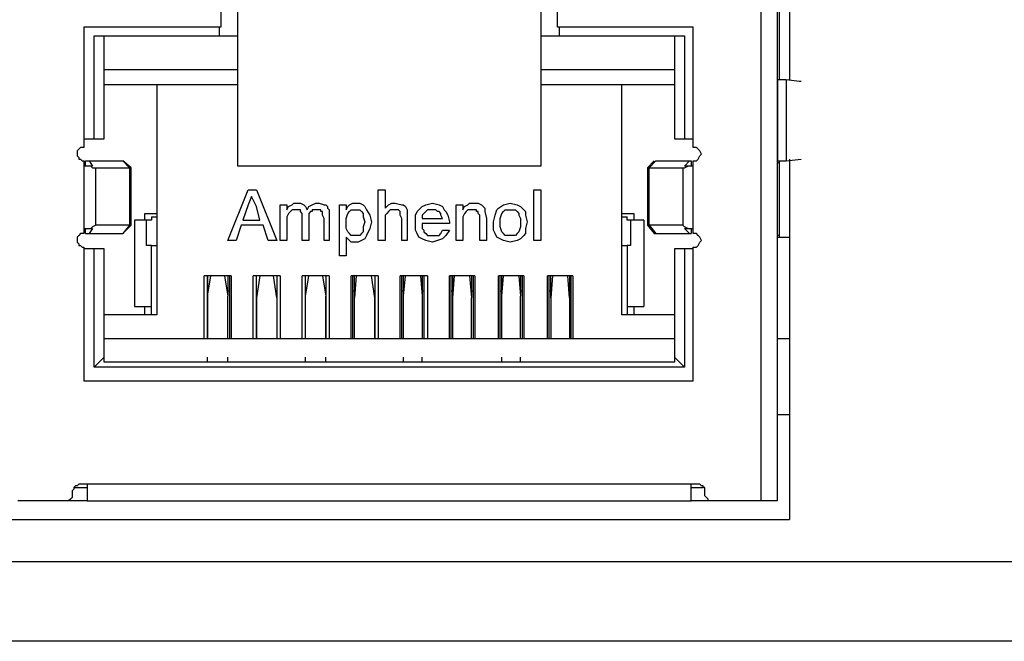
# Model space of a CAD drawing. Units: millimetres. Extents: x -1 to 219, y -6 to 44.
# Drawn here: x 98 to 119, y 0 to 13 of the extents above; entities that cross this region are included whole.
import ezdxf

# ---------------------------------------------------------------- set-up
doc = ezdxf.new("R2010")
doc.units = ezdxf.units.MM

msp = doc.modelspace()

# ---------------------------------------------------------------- linework, layer by layer
at = {"color": 7, "linetype": 'Continuous'}
for p, q in [((114.035, 14.779), (114.035, 11.498)), ((102.181, 14.32), (102.181, 12.592)), ((109.202, 12.592), (109.202, 14.32)), ((113.435, 14.32), (113.435, 2.714)), ((113.788, 2.714), (113.788, 14.32)), ((102.534, 12.416), (102.534, 14.074)), ((108.849, 14.074), (108.849, 12.416)), ((113.823, 14.144), (113.823, 11.498)), ((99.324, 12.592), (99.324, 10.087)), ((102.181, 12.592), (99.324, 12.592)), ((102.146, 12.592), (102.146, 12.416)), ((112.024, 12.592), (109.202, 12.592)), ((109.237, 12.416), (109.237, 12.592)), ((112.024, 10.087), (112.024, 12.592)), ((99.536, 10.263), (99.536, 12.416)), ((99.536, 12.416), (102.146, 12.416)), ((99.747, 10.263), (99.747, 12.416)), ((102.146, 12.416), (102.534, 12.416)), ((102.534, 11.71), (102.534, 12.416)), ((108.849, 12.416), (108.849, 11.71)), ((108.849, 12.416), (109.237, 12.416)), ((109.237, 12.416), (111.847, 12.416)), ((111.636, 12.416), (111.636, 10.263)), ((111.847, 12.416), (111.847, 10.263)), ((99.747, 11.71), (102.534, 11.71)), ((102.534, 11.639), (102.534, 11.71)), ((108.849, 11.71), (108.849, 11.639)), ((108.849, 11.71), (111.636, 11.71)), ((102.534, 11.604), (102.534, 11.639)), ((102.534, 11.534), (102.534, 11.604)), ((102.534, 11.498), (102.534, 11.534)), ((102.534, 11.463), (102.534, 11.498)), ((108.849, 11.639), (108.849, 11.604)), ((108.849, 11.604), (108.849, 11.534)), ((108.849, 11.534), (108.849, 11.498)), ((108.849, 11.498), (108.849, 11.463)), ((113.964, 11.498), (113.788, 11.498)), ((113.788, 11.498), (113.788, 9.805)), ((114.247, 11.463), (113.964, 11.498)), ((113.964, 11.498), (113.964, 9.805)), ((102.534, 11.393), (99.747, 11.393)), ((100.841, 11.393), (100.841, 6.595)), ((102.534, 11.428), (102.534, 11.463)), ((102.534, 11.393), (102.534, 11.428)), ((102.534, 9.699), (102.534, 11.393)), ((108.849, 11.463), (108.849, 11.428)), ((108.849, 11.428), (108.849, 11.393)), ((108.849, 11.393), (108.849, 9.699)), ((111.636, 11.393), (108.849, 11.393)), ((110.542, 6.595), (110.542, 11.393)), ((114.282, 11.463), (114.247, 11.463)), ((99.253, 10.087), (99.218, 10.052)), ((99.289, 10.087), (99.253, 10.087)), ((99.324, 10.087), (99.289, 10.087)), ((99.324, 10.263), (99.536, 10.263)), ((99.536, 10.263), (99.747, 10.263)), ((111.636, 10.263), (111.847, 10.263)), ((111.847, 10.263), (112.024, 10.263)), ((112.095, 10.087), (112.024, 10.087)), ((112.13, 10.052), (112.095, 10.087)), ((99.218, 10.052), (99.183, 10.017)), ((99.183, 10.017), (99.183, 9.982)), ((99.183, 9.982), (99.183, 9.946)), ((99.183, 9.946), (99.183, 9.911)), ((99.183, 9.911), (99.218, 9.876)), ((99.218, 9.876), (99.218, 9.84)), ((112.165, 10.017), (112.13, 10.052)), ((112.13, 9.84), (112.165, 9.911)), ((112.2, 9.946), (112.165, 10.017)), ((112.165, 9.911), (112.2, 9.946)), ((99.218, 9.84), (99.253, 9.84)), ((99.253, 9.84), (99.289, 9.805)), ((99.289, 9.805), (99.324, 9.805)), ((99.324, 9.805), (99.324, 9.699)), ((99.465, 9.699), (99.324, 9.699)), ((99.324, 9.699), (99.324, 8.394)), ((99.359, 9.805), (99.43, 9.805)), ((99.359, 9.699), (99.359, 9.805)), ((99.43, 9.805), (100.135, 9.805)), ((99.43, 9.805), (99.5, 9.699)), ((99.5, 9.699), (99.465, 9.699)), ((99.465, 9.699), (99.5, 9.664)), ((99.5, 9.664), (99.571, 9.664)), ((99.571, 9.664), (100.277, 9.664)), ((99.571, 8.464), (99.571, 9.664)), ((100.135, 9.805), (100.277, 9.664)), ((100.312, 9.664), (100.135, 9.805)), ((100.277, 9.664), (100.312, 9.664)), ((100.277, 9.664), (100.277, 8.464)), ((100.312, 8.571), (100.312, 9.664)), ((108.849, 9.699), (102.534, 9.699)), ((111.213, 9.805), (111.072, 9.664)), ((111.072, 9.664), (111.107, 9.664)), ((111.072, 9.664), (111.072, 9.523)), ((111.248, 9.805), (111.107, 9.664)), ((111.107, 8.464), (111.107, 9.664)), ((111.107, 9.664), (111.812, 9.664)), ((111.248, 9.805), (111.954, 9.805)), ((111.812, 9.664), (111.847, 9.664)), ((111.812, 9.664), (111.812, 8.464)), ((111.847, 9.699), (111.954, 9.805)), ((111.918, 9.699), (111.847, 9.699)), ((111.847, 9.664), (111.918, 9.699)), ((112.024, 9.699), (111.918, 9.699)), ((111.954, 9.805), (111.989, 9.805)), ((111.989, 9.805), (111.989, 9.699)), ((112.024, 9.805), (112.095, 9.805)), ((112.024, 9.699), (112.024, 9.805)), ((112.024, 8.394), (112.024, 9.699)), ((112.095, 9.805), (112.13, 9.84)), ((113.788, 9.805), (113.964, 9.805)), ((113.788, 9.77), (113.823, 9.77)), ((113.823, 9.805), (113.823, 8.218)), ((113.964, 9.805), (114.282, 9.84)), ((114.035, 9.84), (114.035, 2.326)), ((111.072, 9.523), (111.072, 8.464)), ((102.323, 8.147), (102.746, 9.205)), ((102.746, 9.205), (102.922, 9.205)), ((102.816, 9.064), (102.746, 8.888)), ((102.922, 8.852), (102.816, 9.064)), ((102.922, 9.205), (103.346, 8.147)), ((105.462, 9.205), (105.603, 9.205)), ((105.462, 8.147), (105.462, 9.205)), ((105.603, 9.205), (105.603, 8.817)), ((108.708, 9.205), (108.849, 9.205)), ((108.708, 8.147), (108.708, 9.205)), ((108.849, 9.205), (108.849, 8.147)), ((102.746, 8.888), (102.64, 8.571)), ((102.993, 8.571), (102.922, 8.852)), ((103.416, 8.888), (103.557, 8.888)), ((103.416, 8.147), (103.416, 8.888)), ((103.557, 8.888), (103.557, 8.782)), ((103.557, 8.782), (103.593, 8.852)), ((103.593, 8.852), (103.663, 8.888)), ((103.663, 8.888), (103.698, 8.923)), ((103.698, 8.923), (103.769, 8.923)), ((103.769, 8.923), (103.839, 8.923)), ((103.839, 8.923), (103.91, 8.888)), ((103.91, 8.888), (103.945, 8.852)), ((103.945, 8.852), (103.981, 8.782)), ((103.981, 8.782), (104.016, 8.852)), ((104.016, 8.852), (104.086, 8.888)), ((104.086, 8.888), (104.157, 8.923)), ((104.157, 8.923), (104.228, 8.923)), ((104.228, 8.923), (104.333, 8.888)), ((104.333, 8.888), (104.369, 8.888)), ((104.369, 8.888), (104.404, 8.852)), ((104.404, 8.852), (104.404, 8.817)), ((104.651, 8.888), (104.792, 8.888)), ((104.651, 7.829), (104.651, 8.888)), ((104.792, 8.888), (104.792, 8.782)), ((104.792, 8.782), (104.827, 8.852)), ((104.827, 8.852), (104.863, 8.888)), ((104.863, 8.888), (104.933, 8.923)), ((104.933, 8.923), (105.004, 8.923)), ((105.004, 8.923), (105.074, 8.923)), ((105.074, 8.923), (105.145, 8.888)), ((105.145, 8.888), (105.18, 8.852)), ((105.18, 8.852), (105.215, 8.782)), ((105.603, 8.817), (105.639, 8.852)), ((105.639, 8.852), (105.674, 8.888)), ((105.674, 8.888), (105.745, 8.923)), ((105.745, 8.923), (105.815, 8.923)), ((105.815, 8.923), (105.956, 8.888)), ((105.956, 8.888), (105.991, 8.888)), ((105.991, 8.888), (106.027, 8.852)), ((106.027, 8.852), (106.062, 8.782)), ((106.309, 8.782), (106.38, 8.852)), ((106.38, 8.852), (106.45, 8.888)), ((106.45, 8.888), (106.591, 8.923)), ((106.591, 8.923), (106.732, 8.888)), ((106.732, 8.888), (106.803, 8.852)), ((106.803, 8.852), (106.838, 8.782)), ((107.085, 8.888), (107.226, 8.888)), ((107.085, 8.147), (107.085, 8.888)), ((107.226, 8.888), (107.226, 8.782)), ((107.226, 8.782), (107.261, 8.852)), ((107.261, 8.852), (107.332, 8.888)), ((107.332, 8.888), (107.367, 8.923)), ((107.367, 8.923), (107.438, 8.923)), ((107.438, 8.923), (107.544, 8.923)), ((107.544, 8.923), (107.614, 8.888)), ((107.614, 8.888), (107.65, 8.852)), ((107.65, 8.852), (107.685, 8.817)), ((107.967, 8.817), (108.073, 8.888)), ((108.073, 8.888), (108.214, 8.923)), ((108.214, 8.923), (108.355, 8.888)), ((108.355, 8.888), (108.426, 8.852)), ((108.426, 8.852), (108.461, 8.817)), ((100.594, 8.711), (100.841, 8.711)), ((100.594, 8.571), (100.594, 8.711)), ((100.735, 8.641), (100.841, 8.641)), ((100.735, 8.641), (100.735, 8.571)), ((103.593, 8.711), (103.557, 8.641)), ((103.557, 8.641), (103.557, 8.535)), ((103.628, 8.747), (103.593, 8.711)), ((103.663, 8.782), (103.628, 8.747)), ((103.698, 8.782), (103.663, 8.782)), ((103.734, 8.782), (103.698, 8.782)), ((103.769, 8.782), (103.734, 8.782)), ((103.804, 8.782), (103.769, 8.782)), ((103.839, 8.782), (103.804, 8.782)), ((103.839, 8.747), (103.839, 8.782)), ((103.875, 8.711), (103.839, 8.747)), ((103.875, 8.641), (103.875, 8.711)), ((103.875, 8.147), (103.875, 8.641)), ((104.051, 8.747), (104.016, 8.711)), ((104.016, 8.711), (104.016, 8.641)), ((104.016, 8.641), (104.016, 8.571)), ((104.086, 8.747), (104.051, 8.747)), ((104.157, 8.782), (104.086, 8.782)), ((104.086, 8.782), (104.086, 8.747)), ((104.192, 8.782), (104.157, 8.782)), ((104.228, 8.782), (104.192, 8.782)), ((104.263, 8.782), (104.228, 8.782)), ((104.263, 8.747), (104.263, 8.782)), ((104.298, 8.747), (104.263, 8.747)), ((104.298, 8.711), (104.298, 8.747)), ((104.298, 8.676), (104.298, 8.711)), ((104.333, 8.606), (104.298, 8.676)), ((104.404, 8.817), (104.439, 8.782)), ((104.439, 8.782), (104.439, 8.676)), ((104.439, 8.676), (104.439, 8.147)), ((104.792, 8.606), (104.827, 8.711)), ((104.827, 8.711), (104.863, 8.747)), ((104.863, 8.747), (104.898, 8.782)), ((104.898, 8.782), (104.933, 8.782)), ((104.933, 8.782), (104.968, 8.782)), ((104.968, 8.782), (105.039, 8.782)), ((105.039, 8.782), (105.074, 8.782)), ((105.074, 8.782), (105.109, 8.747)), ((105.109, 8.747), (105.145, 8.711)), ((105.145, 8.711), (105.145, 8.641)), ((105.145, 8.641), (105.18, 8.535)), ((105.215, 8.782), (105.286, 8.676)), ((105.286, 8.676), (105.321, 8.535)), ((105.639, 8.711), (105.603, 8.676)), ((105.603, 8.676), (105.603, 8.641)), ((105.603, 8.641), (105.603, 8.535)), ((105.674, 8.747), (105.639, 8.711)), ((105.709, 8.782), (105.674, 8.747)), ((105.745, 8.782), (105.709, 8.782)), ((105.78, 8.782), (105.745, 8.782)), ((105.85, 8.782), (105.78, 8.782)), ((105.886, 8.782), (105.85, 8.782)), ((105.921, 8.747), (105.886, 8.782)), ((105.921, 8.711), (105.921, 8.747)), ((105.921, 8.676), (105.921, 8.711)), ((105.956, 8.606), (105.921, 8.676)), ((106.062, 8.782), (106.062, 8.747)), ((106.062, 8.747), (106.062, 8.606)), ((106.238, 8.676), (106.274, 8.747)), ((106.238, 8.5), (106.238, 8.676)), ((106.274, 8.747), (106.309, 8.782)), ((106.415, 8.711), (106.38, 8.676)), ((106.38, 8.676), (106.38, 8.606)), ((106.45, 8.747), (106.415, 8.711)), ((106.485, 8.782), (106.45, 8.747)), ((106.591, 8.782), (106.485, 8.782)), ((106.662, 8.782), (106.591, 8.782)), ((106.697, 8.747), (106.662, 8.782)), ((106.732, 8.747), (106.697, 8.747)), ((106.768, 8.711), (106.732, 8.747)), ((106.768, 8.676), (106.768, 8.711)), ((106.803, 8.606), (106.768, 8.676)), ((106.838, 8.782), (106.873, 8.747)), ((106.873, 8.747), (106.909, 8.676)), ((106.909, 8.676), (106.944, 8.535)), ((107.261, 8.711), (107.226, 8.641)), ((107.226, 8.641), (107.226, 8.535)), ((107.297, 8.747), (107.261, 8.711)), ((107.332, 8.782), (107.297, 8.747)), ((107.367, 8.782), (107.332, 8.782)), ((107.403, 8.782), (107.367, 8.782)), ((107.473, 8.782), (107.403, 8.782)), ((107.508, 8.782), (107.473, 8.782)), ((107.508, 8.747), (107.508, 8.782)), ((107.544, 8.747), (107.508, 8.747)), ((107.544, 8.711), (107.544, 8.747)), ((107.579, 8.676), (107.544, 8.711)), ((107.579, 8.606), (107.579, 8.676)), ((107.685, 8.817), (107.685, 8.747)), ((107.685, 8.747), (107.72, 8.606)), ((107.861, 8.535), (107.896, 8.676)), ((107.896, 8.676), (107.932, 8.782)), ((107.932, 8.782), (107.967, 8.817)), ((108.002, 8.606), (108.038, 8.711)), ((108.038, 8.711), (108.073, 8.747)), ((108.073, 8.747), (108.108, 8.782)), ((108.108, 8.782), (108.143, 8.782)), ((108.143, 8.782), (108.214, 8.782)), ((108.214, 8.782), (108.249, 8.782)), ((108.249, 8.782), (108.32, 8.782)), ((108.32, 8.782), (108.355, 8.747)), ((108.355, 8.747), (108.39, 8.711)), ((108.39, 8.711), (108.39, 8.676)), ((108.39, 8.676), (108.426, 8.606)), ((108.461, 8.817), (108.531, 8.747)), ((108.531, 8.747), (108.531, 8.676)), ((108.531, 8.676), (108.567, 8.535)), ((110.542, 8.711), (110.789, 8.711)), ((110.542, 8.641), (110.648, 8.641)), ((110.648, 8.571), (110.648, 8.641)), ((110.789, 8.711), (110.789, 8.571)), ((99.5, 8.429), (99.465, 8.394)), ((99.571, 8.464), (99.5, 8.429)), ((100.277, 8.464), (99.571, 8.464)), ((100.312, 8.464), (100.135, 8.288)), ((100.277, 8.464), (100.135, 8.288)), ((100.312, 8.464), (100.277, 8.464)), ((100.312, 8.464), (100.312, 8.571)), ((100.629, 8.571), (100.382, 8.571)), ((100.382, 8.571), (100.382, 6.771)), ((100.735, 8.571), (100.629, 8.571)), ((100.629, 8.041), (100.629, 8.571)), ((102.605, 8.464), (102.499, 8.147)), ((103.063, 8.464), (102.605, 8.464)), ((102.64, 8.571), (102.993, 8.571)), ((103.169, 8.147), (103.063, 8.464)), ((103.557, 8.535), (103.557, 8.147)), ((104.016, 8.571), (104.016, 8.147)), ((104.333, 8.147), (104.333, 8.606)), ((104.792, 8.5), (104.792, 8.606)), ((104.792, 8.394), (104.792, 8.5)), ((105.18, 8.535), (105.145, 8.429)), ((105.145, 8.429), (105.145, 8.323)), ((105.321, 8.535), (105.286, 8.394)), ((105.603, 8.535), (105.603, 8.147)), ((105.956, 8.147), (105.956, 8.606)), ((106.062, 8.606), (106.062, 8.147)), ((106.238, 8.359), (106.238, 8.5)), ((106.38, 8.606), (106.803, 8.606)), ((106.38, 8.5), (106.38, 8.394)), ((106.944, 8.5), (106.38, 8.5)), ((106.944, 8.535), (106.944, 8.5)), ((107.226, 8.535), (107.226, 8.147)), ((107.579, 8.147), (107.579, 8.606)), ((107.72, 8.606), (107.72, 8.147)), ((107.861, 8.359), (107.861, 8.535)), ((108.002, 8.535), (108.002, 8.606)), ((108.002, 8.429), (108.002, 8.535)), ((108.038, 8.323), (108.002, 8.429)), ((108.426, 8.429), (108.39, 8.323)), ((108.426, 8.606), (108.426, 8.535)), ((108.426, 8.535), (108.426, 8.429)), ((108.567, 8.535), (108.531, 8.394)), ((110.719, 8.571), (110.648, 8.571)), ((111.001, 8.571), (110.719, 8.571)), ((110.719, 8.571), (110.719, 8.041)), ((111.001, 8.571), (111.001, 6.771)), ((111.072, 8.464), (111.213, 8.288)), ((111.107, 8.464), (111.072, 8.464)), ((111.812, 8.464), (111.107, 8.464)), ((111.107, 8.464), (111.248, 8.288)), ((111.847, 8.429), (111.812, 8.464)), ((111.918, 8.394), (111.847, 8.429)), ((99.218, 8.253), (99.183, 8.218)), ((99.183, 8.218), (99.183, 8.182)), ((99.253, 8.288), (99.218, 8.253)), ((99.289, 8.288), (99.253, 8.288)), ((99.324, 8.288), (99.289, 8.288)), ((99.324, 8.394), (99.359, 8.394)), ((99.324, 8.394), (99.324, 8.288)), ((99.359, 8.288), (99.359, 8.394)), ((99.359, 8.394), (99.395, 8.394)), ((99.359, 8.288), (99.43, 8.288)), ((99.395, 8.394), (99.43, 8.394)), ((99.5, 8.394), (99.43, 8.288)), ((99.43, 8.394), (99.465, 8.394)), ((99.43, 8.288), (100.135, 8.288)), ((99.465, 8.394), (99.5, 8.394)), ((104.827, 8.323), (104.792, 8.394)), ((104.792, 8.218), (104.792, 7.829)), ((104.863, 8.147), (104.792, 8.218)), ((104.863, 8.288), (104.827, 8.323)), ((104.898, 8.253), (104.863, 8.288)), ((104.933, 8.253), (104.898, 8.253)), ((104.968, 8.253), (104.933, 8.253)), ((105.004, 8.253), (104.968, 8.253)), ((105.074, 8.253), (105.004, 8.253)), ((105.109, 8.288), (105.074, 8.253)), ((105.145, 8.323), (105.109, 8.288)), ((105.215, 8.253), (105.18, 8.182)), ((105.286, 8.394), (105.215, 8.253)), ((106.274, 8.288), (106.238, 8.359)), ((106.309, 8.218), (106.274, 8.288)), ((106.38, 8.182), (106.309, 8.218)), ((106.38, 8.394), (106.415, 8.359)), ((106.415, 8.359), (106.415, 8.323)), ((106.415, 8.323), (106.45, 8.288)), ((106.45, 8.288), (106.485, 8.253)), ((106.485, 8.253), (106.591, 8.253)), ((106.591, 8.253), (106.662, 8.253)), ((106.662, 8.253), (106.732, 8.253)), ((106.732, 8.253), (106.768, 8.288)), ((106.768, 8.288), (106.803, 8.359)), ((106.803, 8.359), (106.944, 8.359)), ((106.873, 8.253), (106.803, 8.182)), ((106.944, 8.359), (106.873, 8.253)), ((107.896, 8.288), (107.861, 8.359)), ((107.932, 8.218), (107.896, 8.288)), ((108.002, 8.182), (107.932, 8.218)), ((108.073, 8.288), (108.038, 8.323)), ((108.108, 8.253), (108.073, 8.288)), ((108.143, 8.253), (108.108, 8.253)), ((108.214, 8.253), (108.143, 8.253)), ((108.249, 8.253), (108.214, 8.253)), ((108.32, 8.253), (108.249, 8.253)), ((108.355, 8.288), (108.32, 8.253)), ((108.39, 8.323), (108.355, 8.288)), ((108.496, 8.253), (108.426, 8.182)), ((108.531, 8.288), (108.496, 8.253)), ((108.531, 8.394), (108.531, 8.288)), ((111.213, 8.288), (111.248, 8.288)), ((111.248, 8.288), (111.954, 8.288)), ((111.847, 8.394), (111.918, 8.394)), ((111.954, 8.288), (111.847, 8.394)), ((111.918, 8.394), (111.954, 8.394)), ((111.954, 8.394), (111.989, 8.394)), ((111.954, 8.288), (111.989, 8.288)), ((111.989, 8.394), (111.989, 8.288)), ((111.989, 8.394), (112.024, 8.394)), ((112.024, 8.288), (112.024, 8.394)), ((112.095, 8.288), (112.024, 8.288)), ((112.13, 8.253), (112.095, 8.288)), ((112.165, 8.218), (112.13, 8.253)), ((112.2, 8.147), (112.165, 8.218)), ((113.823, 8.253), (113.788, 8.253)), ((113.788, 8.218), (114.035, 8.218)), ((99.183, 8.182), (99.183, 8.147)), ((99.183, 8.147), (99.183, 8.112)), ((99.183, 8.112), (99.218, 8.076)), ((99.218, 8.076), (99.218, 8.041)), ((99.218, 8.041), (99.253, 8.041)), ((99.253, 8.041), (99.289, 8.006)), ((100.735, 8.041), (100.629, 8.041)), ((100.735, 8.041), (100.841, 8.041)), ((100.735, 6.595), (100.735, 8.041)), ((102.499, 8.147), (102.323, 8.147)), ((103.346, 8.147), (103.169, 8.147)), ((103.557, 8.147), (103.416, 8.147)), ((104.016, 8.147), (103.875, 8.147)), ((104.439, 8.147), (104.333, 8.147)), ((104.898, 8.112), (104.863, 8.147)), ((104.968, 8.112), (104.898, 8.112)), ((105.039, 8.112), (104.968, 8.112)), ((105.109, 8.147), (105.039, 8.112)), ((105.18, 8.182), (105.109, 8.147)), ((105.603, 8.147), (105.462, 8.147)), ((106.062, 8.147), (105.956, 8.147)), ((106.45, 8.147), (106.38, 8.182)), ((106.591, 8.112), (106.45, 8.147)), ((106.697, 8.147), (106.591, 8.112)), ((106.803, 8.182), (106.697, 8.147)), ((107.226, 8.147), (107.085, 8.147)), ((107.72, 8.147), (107.579, 8.147)), ((108.073, 8.147), (108.002, 8.182)), ((108.214, 8.112), (108.073, 8.147)), ((108.355, 8.147), (108.214, 8.112)), ((108.426, 8.182), (108.355, 8.147)), ((108.849, 8.147), (108.708, 8.147)), ((110.542, 8.041), (110.648, 8.041)), ((110.719, 8.041), (110.648, 8.041)), ((110.648, 8.041), (110.648, 6.595)), ((112.095, 8.006), (112.13, 8.041)), ((112.13, 8.041), (112.165, 8.112)), ((112.165, 8.112), (112.2, 8.147)), ((99.289, 8.006), (99.324, 8.006)), ((99.324, 8.006), (99.324, 5.219)), ((99.536, 7.97), (99.324, 7.97)), ((99.747, 7.97), (99.536, 7.97)), ((99.536, 5.501), (99.536, 7.97)), ((99.747, 5.713), (99.747, 7.97)), ((104.792, 7.829), (104.651, 7.829)), ((111.847, 7.97), (111.636, 7.97)), ((111.636, 7.97), (111.636, 5.713)), ((112.024, 7.97), (111.847, 7.97)), ((111.847, 7.97), (111.847, 5.501)), ((112.024, 8.006), (112.095, 8.006)), ((112.024, 5.219), (112.024, 8.006)), ((101.829, 6.101), (101.829, 7.406)), ((102.393, 7.406), (101.829, 7.406)), ((101.899, 6.983), (101.899, 7.406)), ((101.899, 7.406), (101.899, 6.101)), ((101.899, 6.983), (101.97, 7.406)), ((102.252, 7.406), (102.323, 6.983)), ((102.323, 7.406), (102.323, 6.983)), ((102.358, 7.406), (102.358, 6.101)), ((102.393, 7.406), (102.393, 6.101)), ((102.852, 6.101), (102.852, 7.406)), ((103.416, 7.406), (102.852, 7.406)), ((102.922, 6.948), (102.922, 7.406)), ((102.922, 6.101), (102.922, 7.406)), ((102.993, 7.406), (102.922, 6.948)), ((103.346, 6.948), (103.275, 7.406)), ((103.346, 7.406), (103.346, 6.948)), ((103.346, 7.406), (103.346, 6.101)), ((103.416, 7.406), (103.416, 6.101)), ((103.875, 6.101), (103.875, 7.406)), ((104.439, 7.406), (103.875, 7.406)), ((103.945, 6.983), (103.945, 7.406)), ((103.945, 6.101), (103.945, 7.406)), ((103.945, 6.983), (104.016, 7.406)), ((104.298, 7.406), (104.369, 6.983)), ((104.369, 7.406), (104.369, 6.983)), ((104.369, 7.406), (104.369, 6.101)), ((104.439, 7.406), (104.439, 6.101)), ((104.898, 6.101), (104.898, 7.406)), ((105.462, 7.406), (104.898, 7.406)), ((104.933, 6.101), (104.933, 7.406)), ((104.968, 6.948), (104.968, 7.406)), ((105.004, 7.406), (104.968, 6.948)), ((105.392, 6.948), (105.321, 7.406)), ((105.392, 7.406), (105.392, 6.948)), ((105.392, 7.406), (105.392, 6.101)), ((105.462, 7.406), (105.462, 6.101)), ((105.921, 6.101), (105.921, 7.406)), ((106.485, 7.406), (105.921, 7.406)), ((105.956, 6.101), (105.956, 7.406)), ((105.991, 6.983), (105.991, 7.406)), ((105.991, 6.983), (106.027, 7.406)), ((106.344, 7.406), (106.38, 6.983)), ((106.38, 7.406), (106.38, 6.983)), ((106.415, 7.406), (106.415, 6.101)), ((106.485, 7.406), (106.485, 6.101)), ((106.944, 6.101), (106.944, 7.406)), ((107.473, 7.406), (106.944, 7.406)), ((106.979, 6.101), (106.979, 7.406)), ((107.014, 6.948), (107.014, 7.406)), ((107.014, 6.948), (107.05, 7.406)), ((107.367, 7.406), (107.403, 6.948)), ((107.403, 7.406), (107.403, 6.948)), ((107.438, 7.406), (107.438, 6.101)), ((107.473, 7.406), (107.473, 6.101)), ((107.967, 6.101), (107.967, 7.406)), ((108.496, 7.406), (107.967, 7.406)), ((108.002, 6.101), (108.002, 7.406)), ((108.038, 6.983), (108.038, 7.406)), ((108.038, 6.983), (108.073, 7.406)), ((108.39, 7.406), (108.426, 6.983)), ((108.426, 7.406), (108.426, 6.983)), ((108.461, 7.406), (108.461, 6.101)), ((108.496, 7.406), (108.496, 6.101)), ((108.99, 6.101), (108.99, 7.406)), ((109.519, 7.406), (108.99, 7.406)), ((109.025, 6.101), (109.025, 7.406)), ((109.061, 6.948), (109.061, 7.406)), ((109.096, 7.406), (109.061, 6.948)), ((109.449, 6.948), (109.413, 7.406)), ((109.449, 7.406), (109.449, 6.948)), ((109.484, 6.101), (109.484, 7.406)), ((109.519, 7.406), (109.519, 6.101)), ((101.899, 6.101), (101.899, 6.983)), ((102.358, 7.088), (102.323, 7.088)), ((102.323, 6.101), (102.323, 6.983)), ((103.945, 6.101), (103.945, 6.983)), ((104.369, 6.101), (104.369, 6.983)), ((104.968, 7.088), (104.933, 7.088)), ((105.991, 7.088), (105.956, 7.088)), ((105.991, 6.101), (105.991, 6.983)), ((106.415, 7.088), (106.38, 7.088)), ((106.38, 6.983), (106.38, 6.101)), ((107.014, 7.088), (106.979, 7.088)), ((107.438, 7.088), (107.403, 7.088)), ((108.038, 7.088), (108.002, 7.088)), ((108.038, 6.101), (108.038, 6.983)), ((108.461, 7.088), (108.426, 7.088)), ((108.426, 6.101), (108.426, 6.983)), ((109.061, 7.088), (109.025, 7.088)), ((109.484, 7.088), (109.449, 7.088)), ((102.922, 6.948), (102.922, 6.101)), ((103.346, 6.948), (103.346, 6.101)), ((104.968, 6.101), (104.968, 6.948)), ((105.392, 6.101), (105.392, 6.948)), ((107.014, 6.101), (107.014, 6.948)), ((107.403, 6.101), (107.403, 6.948)), ((109.061, 6.948), (109.061, 6.101)), ((109.449, 6.948), (109.449, 6.101)), ((100.841, 6.595), (99.747, 6.595)), ((100.382, 6.771), (100.735, 6.771)), ((100.594, 6.595), (100.594, 6.771)), ((111.636, 6.595), (110.542, 6.595)), ((110.648, 6.771), (111.001, 6.771)), ((110.789, 6.771), (110.789, 6.595)), ((99.747, 6.101), (111.636, 6.101)), ((113.788, 6.101), (114.035, 6.101)), ((99.536, 5.501), (99.747, 5.713)), ((99.747, 5.607), (99.747, 5.713)), ((111.636, 5.607), (99.747, 5.607)), ((101.899, 5.677), (101.899, 5.713)), ((101.899, 5.642), (101.899, 5.677)), ((101.899, 5.607), (101.899, 5.642)), ((102.323, 5.677), (102.323, 5.713)), ((102.323, 5.642), (102.323, 5.677)), ((102.323, 5.607), (102.323, 5.642)), ((103.945, 5.677), (103.945, 5.713)), ((103.945, 5.642), (103.945, 5.677)), ((103.945, 5.607), (103.945, 5.642)), ((104.369, 5.677), (104.369, 5.713)), ((104.369, 5.642), (104.369, 5.677)), ((104.369, 5.607), (104.369, 5.642)), ((105.991, 5.677), (105.991, 5.713)), ((105.991, 5.642), (105.991, 5.677)), ((105.991, 5.607), (105.991, 5.642)), ((106.38, 5.677), (106.38, 5.713)), ((106.38, 5.642), (106.38, 5.677)), ((106.38, 5.607), (106.38, 5.642)), ((108.038, 5.677), (108.038, 5.713)), ((108.038, 5.642), (108.038, 5.677)), ((108.038, 5.607), (108.038, 5.642)), ((108.426, 5.677), (108.426, 5.713)), ((108.426, 5.642), (108.426, 5.677)), ((108.426, 5.607), (108.426, 5.642)), ((111.636, 5.713), (111.636, 5.607)), ((111.847, 5.501), (111.636, 5.713)), ((111.847, 5.501), (99.536, 5.501)), ((99.324, 5.219), (112.024, 5.219)), ((113.788, 4.514), (114.035, 4.514)), ((99.112, 2.961), (99.077, 2.926)), ((99.077, 2.926), (99.077, 2.891)), ((99.077, 2.891), (99.077, 2.855)), ((99.148, 3.031), (99.112, 2.996)), ((99.112, 2.996), (99.395, 2.996)), ((99.112, 2.996), (99.112, 2.961)), ((99.183, 3.031), (99.148, 3.031)), ((99.218, 3.067), (99.183, 3.031)), ((99.395, 3.067), (99.218, 3.067)), ((99.395, 3.067), (99.395, 2.996)), ((111.989, 3.067), (99.395, 3.067)), ((99.395, 2.996), (99.395, 2.926)), ((99.395, 2.926), (99.395, 2.855)), ((111.989, 2.996), (111.989, 3.067)), ((112.13, 3.067), (111.989, 3.067)), ((111.989, 2.996), (112.236, 2.996)), ((111.989, 2.926), (111.989, 2.996)), ((111.989, 2.855), (111.989, 2.926)), ((112.165, 3.067), (112.13, 3.067)), ((112.2, 3.031), (112.165, 3.067)), ((112.236, 3.031), (112.2, 3.031)), ((112.236, 2.996), (112.236, 3.031)), ((112.271, 2.996), (112.236, 2.996)), ((112.271, 2.961), (112.271, 2.996)), ((112.271, 2.926), (112.271, 2.961)), ((112.271, 2.891), (112.271, 2.926)), ((112.271, 2.855), (112.271, 2.891)), ((98.936, 2.714), (97.948, 2.714)), ((99.395, 2.714), (98.936, 2.714)), ((98.971, 2.714), (98.936, 2.714)), ((99.006, 2.714), (98.971, 2.714)), ((99.042, 2.75), (99.006, 2.714)), ((99.077, 2.785), (99.042, 2.75)), ((99.077, 2.855), (99.077, 2.82)), ((99.077, 2.82), (99.077, 2.785)), ((99.395, 2.855), (99.395, 2.82)), ((99.395, 2.82), (99.395, 2.75)), ((99.395, 2.75), (99.395, 2.714)), ((99.395, 2.714), (111.989, 2.714)), ((111.989, 2.82), (111.989, 2.855)), ((111.989, 2.75), (111.989, 2.82)), ((111.989, 2.714), (111.989, 2.75)), ((112.448, 2.714), (111.989, 2.714)), ((112.271, 2.82), (112.271, 2.855)), ((112.306, 2.785), (112.271, 2.82)), ((112.341, 2.75), (112.306, 2.785)), ((112.341, 2.714), (112.341, 2.75)), ((112.377, 2.714), (112.341, 2.714)), ((112.412, 2.714), (112.377, 2.714)), ((112.448, 2.714), (112.412, 2.714)), ((113.435, 2.714), (112.448, 2.714)), ((113.506, 2.714), (113.435, 2.714)), ((113.576, 2.714), (113.506, 2.714)), ((113.647, 2.714), (113.576, 2.714)), ((113.682, 2.714), (113.647, 2.714)), ((113.717, 2.714), (113.682, 2.714)), ((113.753, 2.714), (113.717, 2.714)), ((113.788, 2.714), (113.753, 2.714)), ((97.348, 2.326), (114.035, 2.326)), ((213.871, 1.444), (3.333, 1.444)), ((213.871, -0.214), (3.333, -0.214))]:
    msp.add_line(p, q, dxfattribs=at)

doc.saveas('drawing.dxf')
